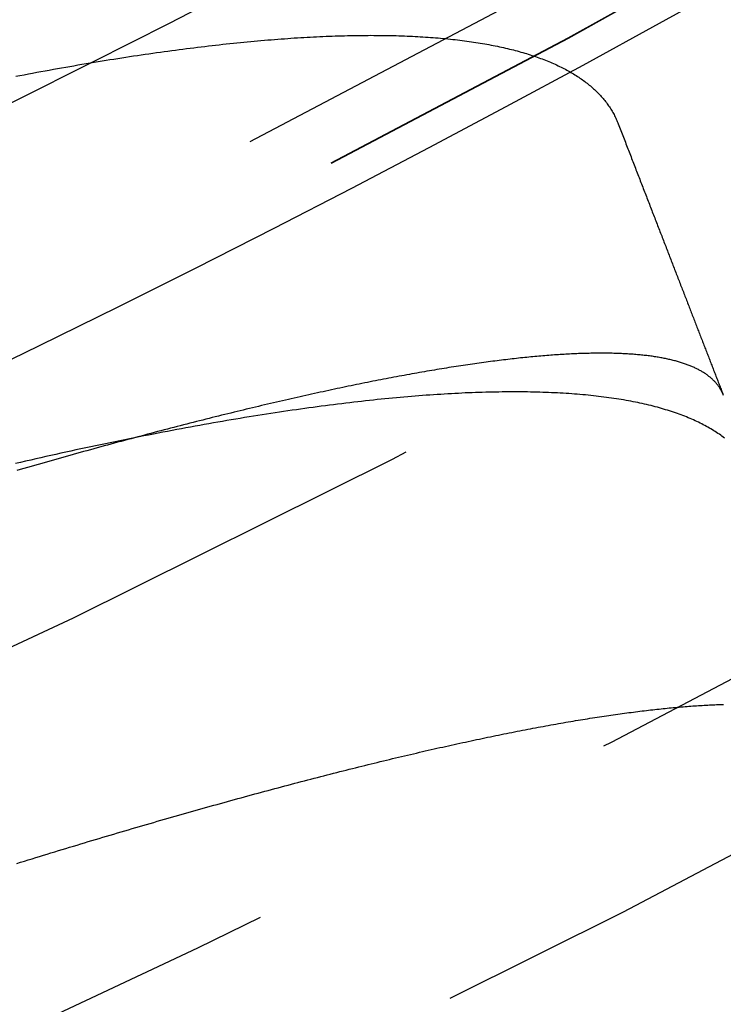
# Model space of a CAD drawing. Extents: x -51 to 51, y -201 to 147.
# Drawn here: x 21 to 23, y -194 to -191 of the extents above; entities that cross this region are included whole.
import ezdxf

# ---------------------------------------------------------------- set-up
doc = ezdxf.new("R2010")
doc.units = 0
doc.header["$LTSCALE"] = 10
doc.linetypes.add('VERDECKT', pattern=[0.375, 0.25, -0.125])
doc.layers.get('0').update_dxf_attribs({"linetype": 'CONTINUOUS'})
doc.layers.add('STEMPEL', color=3, linetype='CONTINUOUS')

# ---------------------------------------------------------------- blocks, each defined once
blk = doc.blocks.new('A$CFEFF1DA3')
at = {"color": 1}
for points in [[(20.5561, -41.3627, 0), (20.5699, -41.3601, 0), (20.5836, -41.3575, 0), (20.5973, -41.3549, 0), (20.611, -41.3523, 0), (20.6246, -41.3498, 0), (20.6382, -41.3473, 0), (20.6517, -41.3448, 0), (20.6652, -41.3423, 0), (20.6787, -41.3399, 0), (20.6921, -41.3375, 0), (20.7055, -41.3351, 0), (20.7189, -41.3327, 0), (20.7322, -41.3304, 0), (20.7454, -41.3281, 0), (20.7587, -41.3258, 0), (20.7719, -41.3235, 0), (20.785, -41.3213, 0), (20.7981, -41.3191, 0), (20.8112, -41.3169, 0), (20.8242, -41.3148, 0), (20.8372, -41.3127, 0), (20.8502, -41.3106, 0), (20.8631, -41.3085, 0), (20.876, -41.3064, 0), (20.8888, -41.3044, 0), (20.9016, -41.3024, 0), (20.9143, -41.3004, 0), (20.927, -41.2985, 0), (20.9397, -41.2966, 0), (20.9523, -41.2947, 0), (20.9649, -41.2928, 0), (20.9775, -41.291, 0), (20.99, -41.2892, 0), (21.0024, -41.2874, 0), (21.0148, -41.2856, 0), (21.0272, -41.2839, 0), (21.0395, -41.2822, 0), (21.0518, -41.2805, 0), (21.064, -41.2788, 0), (21.0762, -41.2772, 0), (21.0883, -41.2756, 0), (21.1004, -41.2741, 0), (21.1124, -41.2725, 0), (21.1245, -41.271, 0), (21.1364, -41.2695, 0), (21.1483, -41.268, 0), (21.1602, -41.2666, 0), (21.172, -41.2652, 0), (21.1838, -41.2638, 0), (21.1955, -41.2625, 0), (21.2072, -41.2611, 0), (21.2188, -41.2598, 0), (21.2304, -41.2586, 0), (21.242, -41.2573, 0), (21.2535, -41.2561, 0), (21.2649, -41.2549, 0), (21.2763, -41.2537, 0), (21.2877, -41.2526, 0), (21.299, -41.2515, 0), (21.3103, -41.2504, 0), (21.3215, -41.2493, 0), (21.3327, -41.2483, 0), (21.3438, -41.2473, 0), (21.3549, -41.2463, 0), (21.3659, -41.2454, 0), (21.3769, -41.2444, 0), (21.3879, -41.2436, 0), (21.3988, -41.2427, 0), (21.4096, -41.2418, 0), (21.4204, -41.241, 0), (21.4312, -41.2402, 0), (21.4419, -41.2395, 0), (21.4525, -41.2388, 0), (21.4632, -41.238, 0), (21.4737, -41.2374, 0), (21.4842, -41.2367, 0), (21.4947, -41.2361, 0), (21.5051, -41.2355, 0), (21.5155, -41.2349, 0), (21.5259, -41.2344, 0), (21.5361, -41.2339, 0), (21.5464, -41.2334, 0), (21.5566, -41.2329, 0), (21.5667, -41.2325, 0), (21.5768, -41.2321, 0), (21.5868, -41.2317, 0), (21.5968, -41.2314, 0), (21.6068, -41.2311, 0), (21.6167, -41.2308, 0), (21.6265, -41.2305, 0), (21.6363, -41.2303, 0), (21.6461, -41.2301, 0), (21.6558, -41.2299, 0), (21.6654, -41.2297, 0), (21.675, -41.2296, 0), (21.6846, -41.2295, 0), (21.6941, -41.2294, 0), (21.7036, -41.2294, 0), (21.713, -41.2293, 0), (21.7223, -41.2294, 0), (21.7316, -41.2294, 0), (21.7409, -41.2295, 0), (21.7501, -41.2296, 0), (21.7593, -41.2297, 0), (21.7684, -41.2298, 0), (21.7775, -41.23, 0), (21.7865, -41.2302, 0), (21.7954, -41.2304, 0), (21.8044, -41.2307, 0), (21.8132, -41.231, 0), (21.822, -41.2313, 0), (21.8308, -41.2316, 0), (21.8395, -41.232, 0), (21.8482, -41.2324, 0), (21.8568, -41.2328, 0), (21.8653, -41.2333, 0), (21.8738, -41.2338, 0), (21.8823, -41.2343, 0), (21.8907, -41.2348, 0), (21.899, -41.2354, 0), (21.9073, -41.236, 0), (21.9155, -41.2366, 0), (21.9237, -41.2372, 0), (21.9319, -41.2379, 0), (21.9399, -41.2386, 0), (21.948, -41.2393, 0), (21.9559, -41.2401, 0), (21.9639, -41.2409, 0), (21.9717, -41.2417, 0), (21.9796, -41.2425, 0), (21.9873, -41.2434, 0), (21.995, -41.2443, 0), (22.0027, -41.2452, 0), (22.0103, -41.2461, 0), (22.0179, -41.2471, 0), (22.0254, -41.2481, 0), (22.0328, -41.2491, 0), (22.0402, -41.2502, 0), (22.0475, -41.2513, 0), (22.0548, -41.2524, 0), (22.0621, -41.2535, 0), (22.0692, -41.2547, 0), (22.0764, -41.2559, 0), (22.0835, -41.2571, 0), (22.0905, -41.2584, 0), (22.0974, -41.2596, 0), (22.1044, -41.2609, 0), (22.1112, -41.2623, 0), (22.118, -41.2636, 0), (22.1248, -41.265, 0), (22.1315, -41.2664, 0), (22.1381, -41.2678, 0), (22.1447, -41.2693, 0), (22.1513, -41.2708, 0), (22.1578, -41.2723, 0), (22.1642, -41.2739, 0), (22.1706, -41.2754, 0), (22.1769, -41.277, 0), (22.1832, -41.2787, 0), (22.1894, -41.2803, 0), (22.1956, -41.282, 0), (22.2017, -41.2837, 0), (22.2078, -41.2854, 0), (22.2138, -41.2872, 0), (22.2197, -41.289, 0), (22.2256, -41.2908, 0), (22.2315, -41.2927, 0), (22.2373, -41.2945, 0), (22.243, -41.2964, 0), (22.2487, -41.2983, 0), (22.2543, -41.3003, 0), (22.2599, -41.3023, 0), (22.2654, -41.3043, 0), (22.2709, -41.3063, 0), (22.2763, -41.3084, 0), (22.2816, -41.3104, 0), (22.2869, -41.3126, 0), (22.2922, -41.3147, 0), (22.2974, -41.3169, 0), (22.3025, -41.3191, 0), (22.3076, -41.3213, 0), (22.3127, -41.3235, 0), (22.3176, -41.3258, 0), (22.3226, -41.3281, 0), (22.3274, -41.3304, 0), (22.3322, -41.3328, 0), (22.337, -41.3351, 0), (22.3417, -41.3375, 0), (22.3464, -41.34, 0), (22.351, -41.3424, 0), (22.3555, -41.3449, 0), (22.36, -41.3474, 0), (22.3644, -41.35, 0), (22.3688, -41.3525, 0), (22.3731, -41.3551, 0), (22.3774, -41.3577, 0), (22.3816, -41.3604, 0), (22.3858, -41.363, 0), (22.3899, -41.3657, 0), (22.3939, -41.3685, 0), (22.3979, -41.3712, 0), (22.4018, -41.374, 0), (22.4057, -41.3768, 0), (22.4096, -41.3796, 0), (22.4133, -41.3825, 0), (22.417, -41.3853, 0), (22.4207, -41.3882, 0), (22.4243, -41.3912, 0), (22.4279, -41.3941, 0), (22.4314, -41.3971, 0), (22.4348, -41.4001, 0), (22.4382, -41.4032, 0), (22.4415, -41.4062, 0), (22.4448, -41.4093, 0), (22.448, -41.4124, 0), (22.4512, -41.4156, 0), (22.4543, -41.4187, 0), (22.4573, -41.4219, 0), (22.4603, -41.4252, 0), (22.4633, -41.4284, 0), (22.4662, -41.4317, 0), (22.469, -41.435, 0), (22.4718, -41.4383, 0), (22.4745, -41.4417, 0), (22.4772, -41.445, 0), (22.4798, -41.4484, 0), (22.4823, -41.4519, 0), (22.4848, -41.4553, 0), (22.4873, -41.4588, 0), (22.4896, -41.4623, 0), (22.492, -41.4658, 0), (22.4942, -41.4694, 0), (22.4965, -41.473, 0), (22.4986, -41.4766, 0), (22.5007, -41.4802, 0), (22.5028, -41.4839, 0), (22.5048, -41.4876, 0), (22.5067, -41.4913, 0), (22.5086, -41.495, 0), (22.5104, -41.4988, 0), (22.5122, -41.5026, 0), (22.5139, -41.5064, 0), (22.5155, -41.5102, 0), (22.5171, -41.5141, 0), (22.5187, -41.518, 0)], [(22.5187, -41.518, 0), (22.5208, -41.5234, 0), (22.5229, -41.5288, 0), (22.5249, -41.5342, 0), (22.527, -41.5396, 0), (22.5291, -41.545, 0), (22.5312, -41.5504, 0), (22.5333, -41.5558, 0), (22.5354, -41.5611, 0), (22.5374, -41.5665, 0), (22.5395, -41.5718, 0), (22.5416, -41.5772, 0), (22.5437, -41.5825, 0), (22.5457, -41.5878, 0), (22.5478, -41.5932, 0), (22.5498, -41.5985, 0), (22.5519, -41.6038, 0), (22.5539, -41.6091, 0), (22.556, -41.6143, 0), (22.558, -41.6196, 0), (22.5601, -41.6249, 0), (22.5621, -41.6302, 0), (22.5642, -41.6354, 0), (22.5662, -41.6407, 0), (22.5682, -41.6459, 0), (22.5702, -41.6511, 0), (22.5723, -41.6563, 0), (22.5743, -41.6616, 0), (22.5763, -41.6668, 0), (22.5783, -41.672, 0), (22.5803, -41.6771, 0), (22.5823, -41.6823, 0), (22.5843, -41.6875, 0), (22.5863, -41.6927, 0), (22.5883, -41.6978, 0), (22.5903, -41.703, 0), (22.5923, -41.7081, 0), (22.5943, -41.7132, 0), (22.5963, -41.7184, 0), (22.5983, -41.7235, 0), (22.6002, -41.7286, 0), (22.6022, -41.7337, 0), (22.6042, -41.7388, 0), (22.6062, -41.7438, 0), (22.6081, -41.7489, 0), (22.6101, -41.754, 0), (22.612, -41.759, 0), (22.614, -41.7641, 0), (22.616, -41.7691, 0), (22.6179, -41.7742, 0), (22.6198, -41.7792, 0), (22.6218, -41.7842, 0), (22.6237, -41.7892, 0), (22.6257, -41.7942, 0), (22.6276, -41.7992, 0), (22.6295, -41.8042, 0), (22.6315, -41.8091, 0), (22.6334, -41.8141, 0), (22.6353, -41.8191, 0), (22.6372, -41.824, 0), (22.6391, -41.8289, 0), (22.641, -41.8339, 0), (22.6429, -41.8388, 0), (22.6448, -41.8437, 0), (22.6468, -41.8486, 0), (22.6486, -41.8535, 0), (22.6505, -41.8584, 0), (22.6524, -41.8633, 0), (22.6543, -41.8682, 0), (22.6562, -41.873, 0), (22.6581, -41.8779, 0), (22.66, -41.8827, 0), (22.6618, -41.8876, 0), (22.6637, -41.8924, 0), (22.6656, -41.8972, 0), (22.6674, -41.902, 0), (22.6693, -41.9068, 0), (22.6712, -41.9116, 0), (22.673, -41.9164, 0), (22.6749, -41.9212, 0), (22.6767, -41.926, 0), (22.6786, -41.9307, 0), (22.6804, -41.9355, 0), (22.6822, -41.9402, 0), (22.6841, -41.945, 0), (22.6859, -41.9497, 0), (22.6877, -41.9544, 0), (22.6896, -41.9591, 0), (22.6914, -41.9638, 0), (22.6932, -41.9685, 0), (22.695, -41.9732, 0), (22.6968, -41.9779, 0), (22.6986, -41.9825, 0), (22.7004, -41.9872, 0), (22.7022, -41.9919, 0), (22.704, -41.9965, 0), (22.7058, -42.0011, 0), (22.7076, -42.0058, 0), (22.7094, -42.0104, 0), (22.7112, -42.015, 0), (22.713, -42.0196, 0), (22.7148, -42.0242, 0), (22.7165, -42.0287, 0), (22.7183, -42.0333, 0), (22.7201, -42.0379, 0), (22.7218, -42.0424, 0), (22.7236, -42.047, 0), (22.7254, -42.0515, 0), (22.7271, -42.056, 0), (22.7289, -42.0606, 0), (22.7306, -42.0651, 0), (22.7324, -42.0696, 0), (22.7341, -42.0741, 0), (22.7358, -42.0786, 0), (22.7376, -42.083, 0), (22.7393, -42.0875, 0), (22.741, -42.092, 0), (22.7427, -42.0964, 0), (22.7445, -42.1009, 0), (22.7462, -42.1053, 0), (22.7479, -42.1097, 0), (22.7496, -42.1141, 0), (22.7513, -42.1185, 0), (22.753, -42.1229, 0), (22.7547, -42.1273, 0), (22.7564, -42.1317, 0), (22.7581, -42.1361, 0), (22.7598, -42.1404, 0), (22.7615, -42.1448, 0), (22.7632, -42.1491, 0), (22.7648, -42.1535, 0), (22.7665, -42.1578, 0), (22.7682, -42.1621, 0), (22.7699, -42.1664, 0), (22.7715, -42.1707, 0), (22.7732, -42.175, 0), (22.7749, -42.1793, 0), (22.7765, -42.1836, 0), (22.7782, -42.1878, 0), (22.7798, -42.1921, 0), (22.7815, -42.1963, 0), (22.7831, -42.2006, 0), (22.7847, -42.2048, 0), (22.7864, -42.209, 0), (22.788, -42.2132, 0), (22.7896, -42.2174, 0), (22.7913, -42.2216, 0), (22.7929, -42.2258, 0), (22.7945, -42.23, 0), (22.7961, -42.2341, 0), (22.7977, -42.2383, 0), (22.7993, -42.2424, 0), (22.8009, -42.2466, 0), (22.8025, -42.2507, 0), (22.8041, -42.2548, 0), (22.8057, -42.2589, 0), (22.8073, -42.2631, 0), (22.8089, -42.2671, 0), (22.8105, -42.2712, 0), (22.812, -42.2753, 0), (22.8136, -42.2794, 0), (22.8152, -42.2834, 0), (22.8168, -42.2875, 0), (22.8183, -42.2915, 0), (22.8199, -42.2955, 0), (22.8214, -42.2996, 0), (22.823, -42.3036, 0), (22.8246, -42.3076, 0), (22.8261, -42.3116, 0), (22.8276, -42.3156, 0), (22.8292, -42.3195, 0), (22.8307, -42.3235, 0), (22.8323, -42.3275, 0), (22.8338, -42.3314, 0), (22.8353, -42.3353, 0), (22.8368, -42.3393, 0), (22.8383, -42.3432, 0), (22.8399, -42.3471, 0), (22.8414, -42.351, 0), (22.8429, -42.3549, 0), (22.8444, -42.3588, 0), (22.8459, -42.3626, 0), (22.8474, -42.3665, 0), (22.8489, -42.3704, 0), (22.8504, -42.3742, 0), (22.8519, -42.378, 0), (22.8533, -42.3819, 0), (22.8548, -42.3857, 0), (22.8563, -42.3895, 0), (22.8578, -42.3933, 0), (22.8592, -42.3971, 0), (22.8607, -42.4009, 0)], [(22.8607, -42.4009, 0), (22.8599, -42.3988, 0), (22.859, -42.3967, 0), (22.8581, -42.3946, 0), (22.8571, -42.3925, 0), (22.8561, -42.3905, 0), (22.8551, -42.3885, 0), (22.8541, -42.3864, 0), (22.853, -42.3844, 0), (22.8518, -42.3825, 0), (22.8507, -42.3805, 0), (22.8495, -42.3785, 0), (22.8482, -42.3766, 0), (22.8469, -42.3747, 0), (22.8456, -42.3728, 0), (22.8443, -42.3709, 0), (22.8429, -42.369, 0), (22.8415, -42.3672, 0), (22.84, -42.3653, 0), (22.8385, -42.3635, 0), (22.837, -42.3617, 0), (22.8354, -42.3599, 0), (22.8338, -42.3581, 0), (22.8322, -42.3564, 0), (22.8305, -42.3547, 0), (22.8288, -42.3529, 0), (22.8271, -42.3512, 0), (22.8253, -42.3495, 0), (22.8235, -42.3479, 0), (22.8216, -42.3462, 0), (22.8197, -42.3446, 0), (22.8178, -42.3429, 0), (22.8159, -42.3413, 0), (22.8139, -42.3398, 0), (22.8118, -42.3382, 0), (22.8098, -42.3366, 0), (22.8076, -42.3351, 0), (22.8055, -42.3336, 0), (22.8033, -42.332, 0), (22.8011, -42.3306, 0), (22.7989, -42.3291, 0), (22.7966, -42.3276, 0), (22.7943, -42.3262, 0), (22.7919, -42.3248, 0), (22.7895, -42.3233, 0), (22.7871, -42.3219, 0), (22.7846, -42.3206, 0), (22.7821, -42.3192, 0), (22.7796, -42.3179, 0), (22.777, -42.3165, 0), (22.7744, -42.3152, 0), (22.7718, -42.3139, 0), (22.7691, -42.3127, 0), (22.7664, -42.3114, 0), (22.7636, -42.3102, 0), (22.7608, -42.3089, 0), (22.758, -42.3077, 0), (22.7552, -42.3065, 0), (22.7523, -42.3053, 0), (22.7493, -42.3042, 0), (22.7464, -42.303, 0), (22.7434, -42.3019, 0), (22.7404, -42.3008, 0), (22.7373, -42.2997, 0), (22.7342, -42.2986, 0), (22.731, -42.2976, 0), (22.7279, -42.2965, 0), (22.7246, -42.2955, 0), (22.7214, -42.2945, 0), (22.7181, -42.2935, 0), (22.7148, -42.2925, 0), (22.7114, -42.2915, 0), (22.708, -42.2906, 0), (22.7046, -42.2897, 0), (22.7012, -42.2888, 0), (22.6977, -42.2879, 0), (22.6941, -42.287, 0), (22.6906, -42.2861, 0), (22.687, -42.2853, 0), (22.6833, -42.2845, 0), (22.6796, -42.2836, 0), (22.6759, -42.2828, 0), (22.6722, -42.2821, 0), (22.6684, -42.2813, 0), (22.6646, -42.2806, 0), (22.6607, -42.2798, 0), (22.6569, -42.2791, 0), (22.6529, -42.2784, 0), (22.649, -42.2778, 0), (22.645, -42.2771, 0), (22.641, -42.2764, 0), (22.6369, -42.2758, 0), (22.6328, -42.2752, 0), (22.6287, -42.2746, 0), (22.6245, -42.274, 0), (22.6203, -42.2735, 0), (22.616, -42.2729, 0), (22.6118, -42.2724, 0), (22.6075, -42.2719, 0), (22.6031, -42.2714, 0), (22.5987, -42.2709, 0), (22.5943, -42.2705, 0), (22.5899, -42.27, 0), (22.5854, -42.2696, 0), (22.5809, -42.2692, 0), (22.5763, -42.2688, 0), (22.5717, -42.2684, 0), (22.5671, -42.2681, 0), (22.5624, -42.2677, 0), (22.5577, -42.2674, 0), (22.553, -42.2671, 0), (22.5482, -42.2668, 0), (22.5434, -42.2665, 0), (22.5386, -42.2663, 0), (22.5337, -42.266, 0), (22.5288, -42.2658, 0), (22.5239, -42.2656, 0), (22.5189, -42.2654, 0), (22.5139, -42.2652, 0), (22.5088, -42.2651, 0), (22.5038, -42.2649, 0), (22.4986, -42.2648, 0), (22.4935, -42.2647, 0), (22.4883, -42.2646, 0), (22.4831, -42.2645, 0), (22.4779, -42.2645, 0), (22.4726, -42.2644, 0), (22.4673, -42.2644, 0), (22.4619, -42.2644, 0), (22.4565, -42.2644, 0), (22.4511, -42.2645, 0), (22.4457, -42.2645, 0), (22.4402, -42.2646, 0), (22.4347, -42.2647, 0), (22.4291, -42.2647, 0), (22.4235, -42.2649, 0), (22.4179, -42.265, 0), (22.4123, -42.2651, 0), (22.4066, -42.2653, 0), (22.4009, -42.2655, 0), (22.3951, -42.2657, 0), (22.3893, -42.2659, 0), (22.3835, -42.2661, 0), (22.3777, -42.2664, 0), (22.3718, -42.2666, 0), (22.3659, -42.2669, 0), (22.3599, -42.2672, 0), (22.3539, -42.2675, 0), (22.3479, -42.2679, 0), (22.3419, -42.2682, 0), (22.3358, -42.2686, 0), (22.3297, -42.2689, 0), (22.3235, -42.2693, 0), (22.3173, -42.2698, 0), (22.3111, -42.2702, 0), (22.3049, -42.2706, 0), (22.2986, -42.2711, 0), (22.2923, -42.2716, 0), (22.2859, -42.2721, 0), (22.2796, -42.2726, 0), (22.2731, -42.2731, 0), (22.2667, -42.2737, 0), (22.2602, -42.2742, 0), (22.2537, -42.2748, 0), (22.2472, -42.2754, 0), (22.2406, -42.276, 0), (22.234, -42.2766, 0), (22.2274, -42.2773, 0), (22.2207, -42.278, 0), (22.214, -42.2786, 0), (22.2073, -42.2793, 0), (22.2005, -42.28, 0), (22.1937, -42.2808, 0), (22.1869, -42.2815, 0), (22.18, -42.2823, 0), (22.1731, -42.2831, 0), (22.1662, -42.2839, 0), (22.1592, -42.2847, 0), (22.1522, -42.2855, 0), (22.1452, -42.2863, 0), (22.1381, -42.2872, 0), (22.131, -42.2881, 0), (22.1239, -42.289, 0), (22.1168, -42.2899, 0), (22.1096, -42.2908, 0), (22.1024, -42.2917, 0), (22.0951, -42.2927, 0), (22.0878, -42.2937, 0), (22.0805, -42.2947, 0), (22.0732, -42.2957, 0), (22.0658, -42.2967, 0), (22.0584, -42.2977, 0), (22.0509, -42.2988, 0), (22.0435, -42.2999, 0), (22.036, -42.3009, 0), (22.0284, -42.3021, 0), (22.0209, -42.3032, 0), (22.0133, -42.3043, 0), (22.0056, -42.3055, 0), (21.998, -42.3066, 0), (21.9903, -42.3078, 0), (21.9826, -42.309, 0), (21.9748, -42.3102, 0), (21.967, -42.3115, 0), (21.9592, -42.3127, 0), (21.9514, -42.314, 0), (21.9435, -42.3153, 0), (21.9356, -42.3166, 0), (21.9276, -42.3179, 0), (21.9196, -42.3192, 0), (21.9116, -42.3206, 0), (21.9036, -42.3219, 0), (21.8955, -42.3233, 0), (21.8874, -42.3247, 0), (21.8793, -42.3261, 0), (21.8711, -42.3276, 0), (21.863, -42.329, 0), (21.8547, -42.3305, 0), (21.8465, -42.3319, 0), (21.8382, -42.3334, 0), (21.8299, -42.335, 0), (21.8215, -42.3365, 0), (21.8132, -42.338, 0), (21.8047, -42.3396, 0), (21.7963, -42.3412, 0), (21.7878, -42.3427, 0), (21.7793, -42.3443, 0), (21.7708, -42.346, 0), (21.7622, -42.3476, 0), (21.7537, -42.3493, 0), (21.745, -42.3509, 0), (21.7364, -42.3526, 0), (21.7277, -42.3543, 0), (21.719, -42.356, 0), (21.7102, -42.3578, 0), (21.7015, -42.3595, 0), (21.6927, -42.3613, 0), (21.6838, -42.3631, 0), (21.675, -42.3649, 0), (21.6661, -42.3667, 0), (21.6571, -42.3685, 0), (21.6482, -42.3704, 0), (21.6392, -42.3722, 0), (21.6302, -42.3741, 0), (21.6211, -42.376, 0), (21.6121, -42.3779, 0), (21.603, -42.3798, 0), (21.5938, -42.3818, 0), (21.5847, -42.3837, 0), (21.5755, -42.3857, 0), (21.5663, -42.3877, 0), (21.557, -42.3897, 0), (21.5478, -42.3917, 0), (21.5385, -42.3937, 0), (21.5291, -42.3958, 0), (21.5198, -42.3978, 0), (21.5104, -42.3999, 0), (21.501, -42.402, 0), (21.4915, -42.4041, 0), (21.4821, -42.4062, 0), (21.4726, -42.4084, 0), (21.4631, -42.4105, 0), (21.4535, -42.4127, 0), (21.444, -42.4149, 0), (21.4344, -42.4171, 0), (21.4247, -42.4193, 0), (21.4151, -42.4215, 0), (21.4054, -42.4238, 0), (21.3957, -42.426, 0), (21.386, -42.4283, 0), (21.3762, -42.4306, 0), (21.3664, -42.4329, 0), (21.3566, -42.4352, 0), (21.3467, -42.4375, 0), (21.3369, -42.4399, 0), (21.327, -42.4422, 0), (21.3171, -42.4446, 0), (21.3071, -42.447, 0), (21.2971, -42.4494, 0), (21.2871, -42.4518, 0), (21.2771, -42.4543, 0), (21.2671, -42.4567, 0), (21.257, -42.4592, 0), (21.2469, -42.4617, 0), (21.2367, -42.4642, 0), (21.2266, -42.4667, 0), (21.2164, -42.4692, 0), (21.2062, -42.4717, 0), (21.1959, -42.4743, 0), (21.1857, -42.4769, 0), (21.1754, -42.4794, 0), (21.1651, -42.482, 0), (21.1547, -42.4847, 0), (21.1444, -42.4873, 0), (21.134, -42.4899, 0), (21.1236, -42.4926, 0), (21.1131, -42.4952, 0), (21.1027, -42.4979, 0), (21.0922, -42.5006, 0), (21.0816, -42.5033, 0), (21.0711, -42.5061, 0), (21.0605, -42.5088, 0), (21.0499, -42.5116, 0), (21.0393, -42.5143, 0), (21.0287, -42.5171, 0), (21.018, -42.5199, 0), (21.0073, -42.5227, 0), (20.9966, -42.5255, 0), (20.9858, -42.5284, 0), (20.9751, -42.5312, 0), (20.9643, -42.5341, 0), (20.9535, -42.537, 0), (20.9426, -42.5399, 0), (20.9317, -42.5428, 0), (20.9208, -42.5457, 0), (20.9099, -42.5487, 0), (20.899, -42.5516, 0), (20.888, -42.5546, 0), (20.877, -42.5576, 0), (20.866, -42.5606, 0), (20.855, -42.5636, 0), (20.8439, -42.5666, 0), (20.8328, -42.5696, 0), (20.8217, -42.5727, 0), (20.8106, -42.5757, 0), (20.7994, -42.5788, 0), (20.7882, -42.5819, 0), (20.777, -42.585, 0), (20.7658, -42.5881, 0), (20.7545, -42.5913, 0), (20.7432, -42.5944, 0), (20.7319, -42.5976, 0), (20.7206, -42.6008, 0), (20.7092, -42.6039, 0), (20.6978, -42.6071, 0), (20.6864, -42.6104, 0), (20.675, -42.6136, 0), (20.6636, -42.6168, 0), (20.6521, -42.6201, 0), (20.6406, -42.6234, 0), (20.6291, -42.6266, 0), (20.6175, -42.6299, 0), (20.606, -42.6332, 0), (20.5944, -42.6366, 0), (20.5828, -42.6399, 0), (20.5711, -42.6433, 0), (20.5595, -42.6466, 0)], [(22.8648, -42.541, 0), (22.8606, -42.5379, 0), (22.8564, -42.5348, 0), (22.8522, -42.5317, 0), (22.8478, -42.5286, 0), (22.8434, -42.5256, 0), (22.8389, -42.5226, 0), (22.8344, -42.5197, 0), (22.8298, -42.5167, 0), (22.8251, -42.5139, 0), (22.8204, -42.511, 0), (22.8155, -42.5082, 0), (22.8107, -42.5054, 0), (22.8057, -42.5026, 0), (22.8007, -42.4999, 0), (22.7956, -42.4972, 0), (22.7904, -42.4945, 0), (22.7852, -42.4919, 0), (22.7799, -42.4893, 0), (22.7745, -42.4868, 0), (22.7691, -42.4842, 0), (22.7636, -42.4817, 0), (22.758, -42.4793, 0), (22.7524, -42.4768, 0), (22.7467, -42.4745, 0), (22.7409, -42.4721, 0), (22.735, -42.4698, 0), (22.7291, -42.4675, 0), (22.7231, -42.4652, 0), (22.7171, -42.463, 0), (22.711, -42.4608, 0), (22.7048, -42.4586, 0), (22.6985, -42.4565, 0), (22.6922, -42.4544, 0), (22.6858, -42.4523, 0), (22.6793, -42.4503, 0), (22.6728, -42.4483, 0), (22.6662, -42.4463, 0), (22.6595, -42.4444, 0), (22.6528, -42.4425, 0), (22.646, -42.4406, 0), (22.6391, -42.4388, 0), (22.6322, -42.437, 0), (22.6252, -42.4352, 0), (22.6182, -42.4335, 0), (22.611, -42.4318, 0), (22.6038, -42.4302, 0), (22.5966, -42.4285, 0), (22.5892, -42.4269, 0), (22.5819, -42.4254, 0), (22.5744, -42.4239, 0), (22.5669, -42.4224, 0), (22.5593, -42.4209, 0), (22.5516, -42.4195, 0), (22.5439, -42.4181, 0), (22.5361, -42.4167, 0), (22.5283, -42.4154, 0), (22.5204, -42.4141, 0), (22.5124, -42.4129, 0), (22.5043, -42.4117, 0), (22.4962, -42.4105, 0), (22.488, -42.4093, 0), (22.4798, -42.4082, 0), (22.4715, -42.4071, 0), (22.4631, -42.4061, 0), (22.4547, -42.4051, 0), (22.4462, -42.4041, 0), (22.4376, -42.4031, 0), (22.429, -42.4022, 0), (22.4203, -42.4013, 0), (22.4115, -42.4005, 0), (22.4027, -42.3997, 0), (22.3938, -42.3989, 0), (22.3849, -42.3982, 0), (22.3758, -42.3975, 0), (22.3668, -42.3968, 0), (22.3576, -42.3961, 0), (22.3484, -42.3955, 0), (22.3391, -42.395, 0), (22.3298, -42.3944, 0), (22.3204, -42.3939, 0), (22.3109, -42.3934, 0), (22.3014, -42.393, 0), (22.2918, -42.3926, 0), (22.2822, -42.3922, 0), (22.2724, -42.3919, 0), (22.2627, -42.3916, 0), (22.2528, -42.3913, 0), (22.2429, -42.3911, 0), (22.2329, -42.3909, 0), (22.2229, -42.3907, 0), (22.2128, -42.3906, 0), (22.2026, -42.3905, 0), (22.1924, -42.3904, 0), (22.1821, -42.3904, 0), (22.1718, -42.3904, 0), (22.1614, -42.3904, 0), (22.1509, -42.3905, 0), (22.1404, -42.3906, 0), (22.1298, -42.3908, 0), (22.1191, -42.3909, 0), (22.1084, -42.3912, 0), (22.0976, -42.3914, 0), (22.0868, -42.3917, 0), (22.0758, -42.392, 0), (22.0649, -42.3923, 0), (22.0538, -42.3927, 0), (22.0427, -42.3931, 0), (22.0316, -42.3936, 0), (22.0204, -42.394, 0), (22.0091, -42.3946, 0), (21.9978, -42.3951, 0), (21.9863, -42.3957, 0), (21.9749, -42.3963, 0), (21.9634, -42.397, 0), (21.9518, -42.3976, 0), (21.9402, -42.3984, 0), (21.9285, -42.3991, 0), (21.9167, -42.3999, 0), (21.9049, -42.4007, 0), (21.893, -42.4016, 0), (21.8811, -42.4025, 0), (21.8691, -42.4034, 0), (21.8571, -42.4043, 0), (21.845, -42.4053, 0), (21.8329, -42.4063, 0), (21.8207, -42.4074, 0), (21.8084, -42.4085, 0), (21.7961, -42.4096, 0), (21.7837, -42.4108, 0), (21.7713, -42.412, 0), (21.7588, -42.4132, 0), (21.7462, -42.4144, 0), (21.7336, -42.4157, 0), (21.721, -42.417, 0), (21.7083, -42.4184, 0), (21.6955, -42.4198, 0), (21.6827, -42.4212, 0), (21.6698, -42.4227, 0), (21.6569, -42.4241, 0), (21.6439, -42.4257, 0), (21.6308, -42.4272, 0), (21.6177, -42.4288, 0), (21.6046, -42.4304, 0), (21.5914, -42.4321, 0), (21.5781, -42.4338, 0), (21.5648, -42.4355, 0), (21.5514, -42.4372, 0), (21.538, -42.439, 0), (21.5245, -42.4408, 0), (21.511, -42.4427, 0), (21.4974, -42.4446, 0), (21.4837, -42.4465, 0), (21.4701, -42.4484, 0), (21.4563, -42.4504, 0), (21.4425, -42.4524, 0), (21.4287, -42.4545, 0), (21.4147, -42.4565, 0), (21.4008, -42.4586, 0), (21.3868, -42.4608, 0), (21.3727, -42.463, 0), (21.3586, -42.4652, 0), (21.3444, -42.4674, 0), (21.3302, -42.4697, 0), (21.3159, -42.472, 0), (21.3016, -42.4743, 0), (21.2872, -42.4767, 0), (21.2728, -42.4791, 0), (21.2583, -42.4815, 0), (21.2438, -42.484, 0), (21.2292, -42.4865, 0), (21.2145, -42.489, 0), (21.1998, -42.4916, 0), (21.1851, -42.4942, 0), (21.1703, -42.4968, 0), (21.1555, -42.4994, 0), (21.1406, -42.5021, 0), (21.1256, -42.5049, 0), (21.1106, -42.5076, 0), (21.0956, -42.5104, 0), (21.0805, -42.5132, 0), (21.0653, -42.5161, 0), (21.0501, -42.5189, 0), (21.0349, -42.5218, 0), (21.0196, -42.5248, 0), (21.0043, -42.5278, 0), (20.9889, -42.5308, 0), (20.9734, -42.5338, 0), (20.9579, -42.5369, 0), (20.9424, -42.54, 0), (20.9268, -42.5431, 0), (20.9111, -42.5463, 0), (20.8954, -42.5495, 0), (20.8797, -42.5527, 0), (20.8639, -42.556, 0), (20.8481, -42.5592, 0), (20.8322, -42.5626, 0), (20.8163, -42.5659, 0), (20.8003, -42.5693, 0), (20.7842, -42.5727, 0), (20.7682, -42.5762, 0), (20.752, -42.5796, 0), (20.7359, -42.5831, 0), (20.7196, -42.5867, 0), (20.7034, -42.5902, 0), (20.6871, -42.5938, 0), (20.6707, -42.5975, 0), (20.6543, -42.6011, 0), (20.6379, -42.6048, 0), (20.6214, -42.6085, 0), (20.6049, -42.6123, 0), (20.5883, -42.6161, 0), (20.5717, -42.6199, 0), (20.5551, -42.6237, 0)]]:
    blk.add_polyline3d(points, dxfattribs=at)
at = {"color": 3}
blk.add_polyline3d([(20.5597, -43.9257, 0), (20.5721, -43.9219, 0), (20.5845, -43.918, 0), (20.5969, -43.9142, 0), (20.6092, -43.9104, 0), (20.6216, -43.9067, 0), (20.6339, -43.9029, 0), (20.6462, -43.8991, 0), (20.6585, -43.8954, 0), (20.6707, -43.8917, 0), (20.683, -43.8879, 0), (20.6952, -43.8842, 0), (20.7074, -43.8805, 0), (20.7196, -43.8768, 0), (20.7317, -43.8732, 0), (20.7439, -43.8695, 0), (20.756, -43.8659, 0), (20.7681, -43.8622, 0), (20.7802, -43.8586, 0), (20.7922, -43.855, 0), (20.8042, -43.8514, 0), (20.8163, -43.8478, 0), (20.8283, -43.8442, 0), (20.8402, -43.8407, 0), (20.8522, -43.8371, 0), (20.8641, -43.8336, 0), (20.876, -43.8301, 0), (20.8879, -43.8266, 0), (20.8998, -43.8231, 0), (20.9116, -43.8196, 0), (20.9235, -43.8161, 0), (20.9353, -43.8126, 0), (20.947, -43.8092, 0), (20.9588, -43.8058, 0), (20.9705, -43.8023, 0), (20.9823, -43.7989, 0), (20.994, -43.7955, 0), (21.0056, -43.7922, 0), (21.0173, -43.7888, 0), (21.0289, -43.7854, 0), (21.0405, -43.7821, 0), (21.0521, -43.7788, 0), (21.0637, -43.7754, 0), (21.0752, -43.7721, 0), (21.0868, -43.7688, 0), (21.0983, -43.7656, 0), (21.1097, -43.7623, 0), (21.1212, -43.7591, 0), (21.1326, -43.7558, 0), (21.144, -43.7526, 0), (21.1554, -43.7494, 0), (21.1668, -43.7462, 0), (21.1781, -43.743, 0), (21.1895, -43.7398, 0), (21.2008, -43.7367, 0), (21.212, -43.7335, 0), (21.2233, -43.7304, 0), (21.2345, -43.7273, 0), (21.2457, -43.7242, 0), (21.2569, -43.7211, 0), (21.2681, -43.718, 0), (21.2792, -43.7149, 0), (21.2903, -43.7119, 0), (21.3014, -43.7088, 0), (21.3125, -43.7058, 0), (21.3235, -43.7028, 0), (21.3345, -43.6998, 0), (21.3455, -43.6968, 0), (21.3565, -43.6939, 0), (21.3674, -43.6909, 0), (21.3783, -43.688, 0), (21.3892, -43.685, 0), (21.4001, -43.6821, 0), (21.4109, -43.6792, 0), (21.4217, -43.6764, 0), (21.4325, -43.6735, 0), (21.4433, -43.6706, 0), (21.454, -43.6678, 0), (21.4647, -43.665, 0), (21.4754, -43.6622, 0), (21.486, -43.6594, 0), (21.4967, -43.6566, 0), (21.5073, -43.6538, 0), (21.5178, -43.6511, 0), (21.5284, -43.6484, 0), (21.5389, -43.6456, 0), (21.5494, -43.6429, 0), (21.5599, -43.6402, 0), (21.5703, -43.6376, 0), (21.5807, -43.6349, 0), (21.5911, -43.6322, 0), (21.6015, -43.6296, 0), (21.6118, -43.627, 0), (21.6221, -43.6244, 0), (21.6324, -43.6218, 0), (21.6426, -43.6192, 0), (21.6529, -43.6167, 0), (21.6631, -43.6141, 0), (21.6732, -43.6116, 0), (21.6834, -43.6091, 0), (21.6935, -43.6066, 0), (21.7036, -43.6041, 0), (21.7136, -43.6016, 0), (21.7237, -43.5992, 0), (21.7337, -43.5967, 0), (21.7436, -43.5943, 0), (21.7536, -43.5919, 0), (21.7635, -43.5895, 0), (21.7734, -43.5871, 0), (21.7833, -43.5847, 0), (21.7931, -43.5824, 0), (21.8029, -43.5801, 0), (21.8127, -43.5777, 0), (21.8225, -43.5754, 0), (21.8322, -43.5731, 0), (21.8419, -43.5709, 0), (21.8516, -43.5686, 0), (21.8612, -43.5664, 0), (21.8709, -43.5641, 0), (21.8805, -43.5619, 0), (21.89, -43.5597, 0), (21.8996, -43.5575, 0), (21.9091, -43.5554, 0), (21.9185, -43.5532, 0), (21.928, -43.5511, 0), (21.9374, -43.5489, 0), (21.9468, -43.5468, 0), (21.9562, -43.5447, 0), (21.9655, -43.5426, 0), (21.9748, -43.5406, 0), (21.9841, -43.5385, 0), (21.9933, -43.5365, 0), (22.0026, -43.5345, 0), (22.0118, -43.5325, 0), (22.0209, -43.5305, 0), (22.0301, -43.5285, 0), (22.0392, -43.5266, 0), (22.0483, -43.5246, 0), (22.0573, -43.5227, 0), (22.0663, -43.5208, 0), (22.0753, -43.5189, 0), (22.0843, -43.517, 0), (22.0932, -43.5151, 0), (22.1021, -43.5133, 0), (22.111, -43.5115, 0), (22.1199, -43.5096, 0), (22.1287, -43.5078, 0), (22.1375, -43.5061, 0), (22.1462, -43.5043, 0), (22.155, -43.5025, 0), (22.1637, -43.5008, 0), (22.1723, -43.4991, 0), (22.181, -43.4973, 0), (22.1896, -43.4957, 0), (22.1982, -43.494, 0), (22.2068, -43.4923, 0), (22.2153, -43.4907, 0), (22.2238, -43.489, 0), (22.2322, -43.4874, 0), (22.2407, -43.4858, 0), (22.2491, -43.4842, 0), (22.2575, -43.4827, 0), (22.2658, -43.4811, 0), (22.2741, -43.4796, 0), (22.2824, -43.4781, 0), (22.2907, -43.4765, 0), (22.2989, -43.4751, 0), (22.3071, -43.4736, 0), (22.3153, -43.4721, 0), (22.3234, -43.4707, 0), (22.3315, -43.4693, 0), (22.3396, -43.4678, 0), (22.3477, -43.4664, 0), (22.3557, -43.4651, 0), (22.3637, -43.4637, 0), (22.3716, -43.4624, 0), (22.3796, -43.461, 0), (22.3875, -43.4597, 0), (22.3953, -43.4584, 0), (22.4032, -43.4571, 0), (22.411, -43.4559, 0), (22.4188, -43.4546, 0), (22.4265, -43.4534, 0), (22.4342, -43.4522, 0), (22.4419, -43.451, 0), (22.4496, -43.4498, 0), (22.4572, -43.4486, 0), (22.4648, -43.4474, 0), (22.4723, -43.4463, 0), (22.4799, -43.4452, 0), (22.4874, -43.4441, 0), (22.4948, -43.443, 0), (22.5023, -43.4419, 0), (22.5097, -43.4408, 0), (22.5171, -43.4398, 0), (22.5244, -43.4388, 0), (22.5317, -43.4378, 0), (22.539, -43.4368, 0), (22.5463, -43.4358, 0), (22.5535, -43.4348, 0), (22.5607, -43.4339, 0), (22.5678, -43.433, 0), (22.575, -43.432, 0), (22.582, -43.4312, 0), (22.5891, -43.4303, 0), (22.5961, -43.4294, 0), (22.6031, -43.4286, 0), (22.6101, -43.4277, 0), (22.6171, -43.4269, 0), (22.624, -43.4261, 0), (22.6308, -43.4253, 0), (22.6377, -43.4246, 0), (22.6445, -43.4238, 0), (22.6513, -43.4231, 0), (22.658, -43.4224, 0), (22.6647, -43.4217, 0), (22.6714, -43.421, 0), (22.6781, -43.4203, 0), (22.6847, -43.4197, 0), (22.6912, -43.4191, 0), (22.6978, -43.4184, 0), (22.7043, -43.4178, 0), (22.7108, -43.4173, 0), (22.7172, -43.4167, 0), (22.7236, -43.4161, 0), (22.73, -43.4156, 0), (22.7364, -43.4151, 0), (22.7427, -43.4146, 0), (22.7489, -43.4141, 0), (22.7552, -43.4137, 0), (22.7614, -43.4132, 0), (22.7676, -43.4128, 0), (22.7737, -43.4124, 0), (22.7798, -43.412, 0), (22.7859, -43.4116, 0), (22.7919, -43.4112, 0), (22.7979, -43.4109, 0), (22.8039, -43.4105, 0), (22.8098, -43.4102, 0), (22.8157, -43.4099, 0), (22.8216, -43.4096, 0), (22.8274, -43.4094, 0), (22.8332, -43.4091, 0), (22.839, -43.4089, 0), (22.8447, -43.4087, 0), (22.8504, -43.4085, 0), (22.8561, -43.4083, 0), (22.8617, -43.4081, 0)], dxfattribs=at)
at = {"color": 3, "linetype": 'CONTINUOUS'}
for radius in [51, 47, 46.25]:
    blk.add_circle((0, 0), radius, dxfattribs=at)
at = {"color": 1, "linetype": 'VERDECKT'}
for radius in [49.5, 47.8453, 46.9, 46.89898, 46.71407, 45.848, 45.7, 45, 44.5, 43.5, 43.3, 42.30927]:
    blk.add_circle((0, 0), radius, dxfattribs=at)
blk.add_arc((0, 0), 49, 284.143009, 298.209932, dxfattribs=at)

msp = doc.modelspace()

# ---------------------------------------------------------------- block references
at = {"layer": 'STEMPEL'}
msp.add_blockref('A$CFEFF1DA3', (0, -150), dxfattribs=at)

doc.saveas('drawing.dxf')
